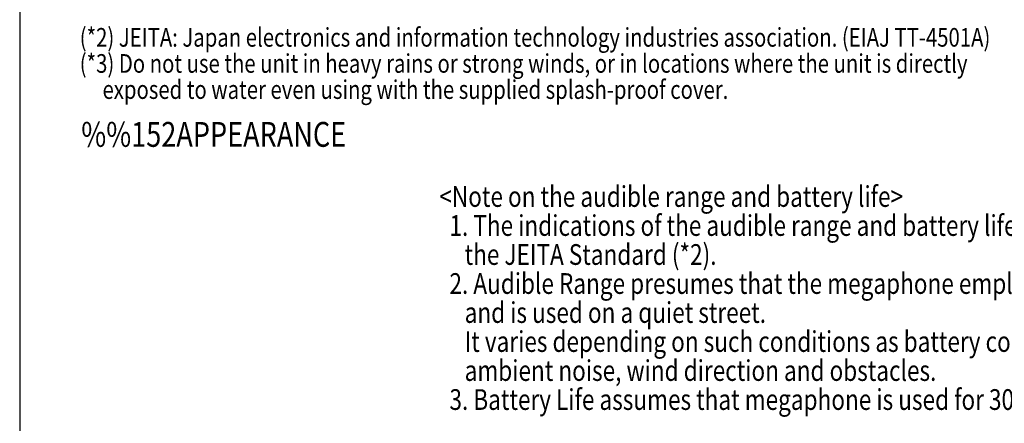
# Model space of a CAD drawing. Extents: x 0 to 1800, y 0 to 2750.
# Drawn here: x 0 to 1189, y 808 to 1295 of the extents above; entities that cross this region are included whole.
import ezdxf

# ---------------------------------------------------------------- set-up
doc = ezdxf.new("R2010")
doc.units = 0
doc.header["$LTSCALE"] = 80
doc.header["$MEASUREMENT"] = 0
doc.layers.add('1', color=3, linetype='CONTINUOUS')
doc.layers.add('GAWA', color=2, linetype='CONTINUOUS')
doc.styles.add('UT7', font='TOAFONT', dxfattribs={"width": 0.8})

msp = doc.modelspace()

# ---------------------------------------------------------------- linework, layer by layer
at = {"layer": 'GAWA'}
msp.add_lwpolyline([(0, 92.3398, 0.414214), (10, 82.3398), (1790, 82.3398, 0.414214), (1800, 92.3398), (1800, 2740, 0.414214), (1790, 2750), (10, 2750, 0.414214), (0, 2740)], format="xyb", close=True, dxfattribs=at)

# ---------------------------------------------------------------- texts
at = {"layer": '1', "style": 'UT7', "width": 0.8}
for s, height, p in [('(*2) JEITA: Japan electronics and information technology industries association. (EIAJ TT-4501A)', 22.5, (72.5027, 1261.9671)), ('(*3) Do not use the unit in heavy rains or strong winds, or in locations where the unit is directly', 22.5, (72.5027, 1230.4671)), ('     exposed to water even using with the supplied splash-proof cover.', 22.5, (72.5027, 1198.9671)), ('%%152APPEARANCE', 30, (74.30984, 1141.15271)), ('<Note on the audible range and battery life>', 25, (506.7146, 1068.69191)), ('  1. The indications of the audible range and battery life are based on', 25, (506.7146, 1033.69191)), ('     the JEITA Standard (*2).', 25, (506.7146, 998.69191)), ('  2. Audible Range presumes that the megaphone employs new batteries', 25, (506.7146, 963.69191)), ('     and is used on a quiet street.', 25, (506.7146, 928.69191)), ('     It varies depending on such conditions as battery consumption,', 25, (506.7146, 893.69191)), ('     ambient noise, wind direction and obstacles.', 25, (506.7146, 858.69191)), ('  3. Battery Life assumes that megaphone is used for 30 minutes a day.', 25, (506.7146, 823.69191))]:
    msp.add_text(s, height=height, dxfattribs=at).set_placement(p)

doc.saveas('drawing.dxf')
